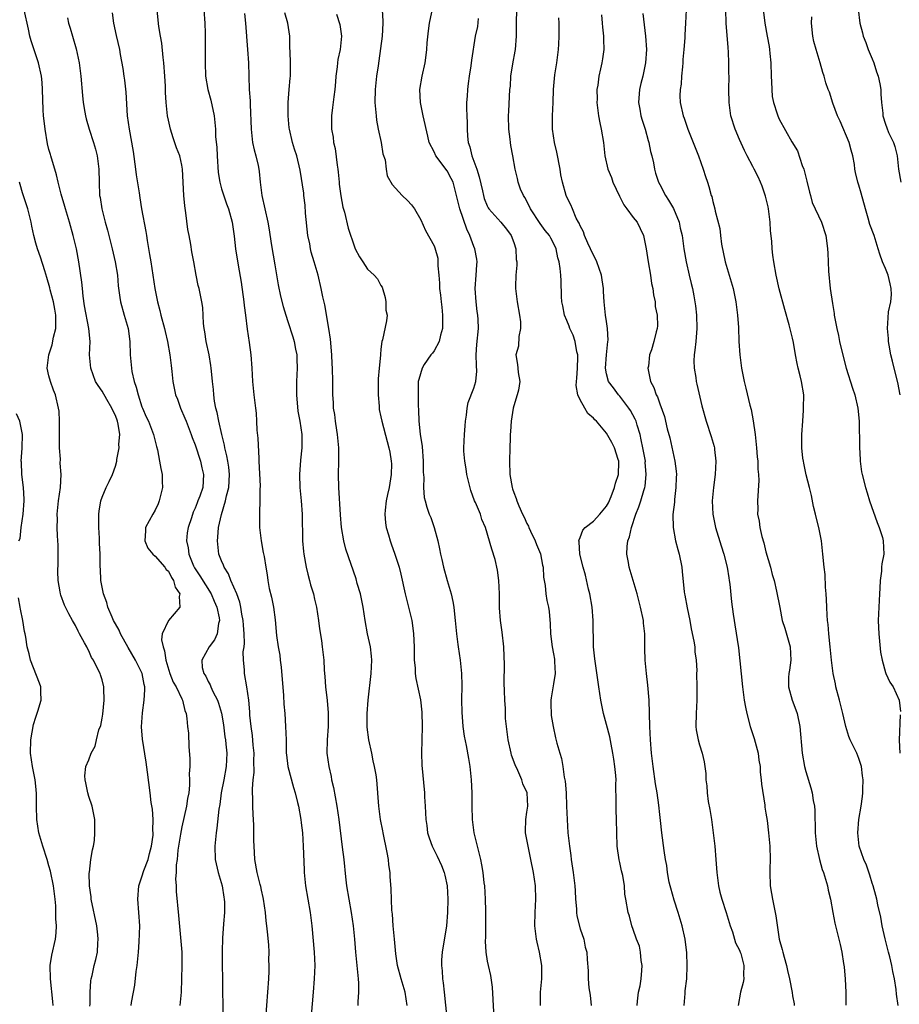
# Model space of a CAD drawing. Units: inches. Extents: x 2508000 to 2511000, y 1560000 to 1563000.
# Drawn here: x 2509847 to 2509979, y 1560507 to 1560655 of the extents above; entities that cross this region are included whole.
import ezdxf

# ---------------------------------------------------------------- set-up
doc = ezdxf.new("R2010")
doc.units = ezdxf.units.IN
doc.header["$MEASUREMENT"] = 0
doc.layers.add('LD25081560_2ft', color=33, linetype='Continuous')

msp = doc.modelspace()

# ---------------------------------------------------------------- linework, layer by layer
at = {"layer": 'LD25081560_2ft'}
for points, elevation in [([(2509939.62, 1560507), (2509939.63, 1560507.63), (2509939.81, 1560509), (2509940.06, 1560509.94), (2509940.18, 1560511), (2509940.28, 1560512.28), (2509940.36, 1560513), (2509940.22, 1560513.78), (2509940.11, 1560515), (2509939.94, 1560515.94), (2509939.49, 1560517), (2509939, 1560518.45), (2509938.78, 1560519), (2509938.46, 1560520.46), (2509938.23, 1560521), (2509937.91, 1560523), (2509937.75, 1560523.75), (2509937.68, 1560525), (2509937.43, 1560526.57), (2509937.26, 1560527.26), (2509937, 1560528.52), (2509936.91, 1560528.91), (2509936.59, 1560531), (2509936.53, 1560533), (2509936.5, 1560535), (2509936.44, 1560536.44), (2509936.42, 1560537), (2509936.45, 1560537.55), (2509936.37, 1560540.37), (2509936.41, 1560541), (2509936.38, 1560541.62), (2509936.25, 1560543), (2509936.09, 1560544.09), (2509935.94, 1560545), (2509935.66, 1560546.34), (2509935.47, 1560547.47), (2509935, 1560549.33), (2509934.54, 1560551), (2509934.11, 1560553), (2509933.8, 1560555), (2509933.2, 1560559.2), (2509933.04, 1560561), (2509932.99, 1560565), (2509932.81, 1560567), (2509932.47, 1560569), (2509932.28, 1560569.72), (2509931.82, 1560571.82), (2509931.46, 1560573), (2509930.97, 1560575), (2509930.86, 1560576.86), (2509930.83, 1560577), (2509930.84, 1560577.16), (2509931, 1560577.47), (2509931.42, 1560578.58), (2509931.76, 1560579), (2509933, 1560579.94), (2509933.97, 1560581), (2509935, 1560582.23), (2509935.28, 1560582.72), (2509935.66, 1560583.66), (2509936.18, 1560585), (2509936.33, 1560585.67), (2509936.77, 1560587), (2509936.85, 1560588.85), (2509936.84, 1560589), (2509936.74, 1560589.26), (2509936.17, 1560591), (2509935.8, 1560591.8), (2509935, 1560593.22), (2509933.46, 1560595), (2509933.21, 1560595.21), (2509933, 1560595.46), (2509932.18, 1560596.18), (2509931.74, 1560597), (2509931, 1560598.21), (2509930.68, 1560599), (2509930.4, 1560600.4), (2509930.45, 1560601), (2509930.52, 1560601.48), (2509930.6, 1560603), (2509930.66, 1560604.66), (2509930.65, 1560605), (2509930.52, 1560605.48), (2509930.25, 1560607), (2509929.96, 1560607.96), (2509929.45, 1560609), (2509929.35, 1560609.35), (2509929, 1560610.2), (2509928.65, 1560611), (2509928.4, 1560612.4), (2509928.26, 1560613), (2509928.2, 1560613.8), (2509928.15, 1560616.15), (2509928.09, 1560617), (2509927.99, 1560618.01), (2509927.86, 1560619), (2509927.64, 1560619.64), (2509927.39, 1560621), (2509927, 1560621.84), (2509926.59, 1560622.59), (2509926.4, 1560623), (2509925.76, 1560623.76), (2509925, 1560624.82), (2509923.54, 1560627), (2509923.38, 1560627.38), (2509922.69, 1560628.69), (2509922.46, 1560629), (2509922.04, 1560629.96), (2509921.65, 1560631), (2509921.55, 1560631.55), (2509921.2, 1560633), (2509920.87, 1560635), (2509920.56, 1560636.56), (2509920.51, 1560637), (2509920.49, 1560637.51), (2509920.28, 1560639), (2509920.24, 1560641), (2509920.26, 1560641.74), (2509920.44, 1560645), (2509920.5, 1560645.5), (2509920.58, 1560647), (2509920.86, 1560648.86), (2509921.22, 1560650.78), (2509921.25, 1560651), (2509921.4, 1560653), (2509921.4, 1560655), (2509921.43, 1560655.43), (2509921.56, 1560659)], 7068), ([(2509863.39, 1560507), (2509863.45, 1560507.45), (2509863.72, 1560509), (2509863.93, 1560510.07), (2509864.12, 1560512.12), (2509864.26, 1560513), (2509864.47, 1560515), (2509864.59, 1560516.59), (2509864.66, 1560519), (2509864.55, 1560521), (2509864.37, 1560523), (2509864.52, 1560525), (2509865, 1560526.35), (2509865.3, 1560527.3), (2509865.92, 1560529), (2509866.13, 1560529.87), (2509866.43, 1560531), (2509866.67, 1560532.67), (2509866.68, 1560533), (2509866.65, 1560533.35), (2509866.68, 1560535), (2509866.57, 1560536.57), (2509866.41, 1560537.59), (2509866.26, 1560539), (2509865.85, 1560542.15), (2509865.62, 1560543.62), (2509865.09, 1560547.09), (2509864.95, 1560548.95), (2509865.07, 1560551.07), (2509865.36, 1560553), (2509865.45, 1560554.55), (2509865.43, 1560555), (2509865.35, 1560555.35), (2509865.05, 1560557), (2509864.05, 1560559), (2509862.92, 1560560.92), (2509861.79, 1560563), (2509861.55, 1560563.55), (2509861, 1560564.48), (2509860.74, 1560565), (2509860.52, 1560565.48), (2509859.87, 1560567), (2509859.69, 1560567.69), (2509859.19, 1560569), (2509858.8, 1560571), (2509858.75, 1560572.75), (2509858.73, 1560573), (2509858.72, 1560575), (2509858.63, 1560576.63), (2509858.61, 1560577.39), (2509858.51, 1560579), (2509858.52, 1560581), (2509858.56, 1560581.44), (2509858.8, 1560583), (2509859, 1560583.58), (2509859.61, 1560585), (2509860.07, 1560585.93), (2509860.56, 1560587), (2509861, 1560588.26), (2509861.22, 1560589), (2509861.24, 1560589.24), (2509861.58, 1560591), (2509861.54, 1560591.54), (2509861.65, 1560593), (2509861.42, 1560594.58), (2509861.32, 1560595), (2509861, 1560595.87), (2509860.63, 1560596.63), (2509860.49, 1560597), (2509859.73, 1560598.27), (2509859, 1560599.55), (2509858.39, 1560600.39), (2509858.02, 1560601), (2509857.28, 1560603), (2509857.12, 1560605), (2509857.19, 1560607), (2509857.01, 1560609), (2509856.37, 1560612.37), (2509856.15, 1560613.85), (2509856.03, 1560615), (2509855.96, 1560615.96), (2509855.52, 1560619), (2509855.13, 1560621), (2509854.64, 1560623), (2509854.08, 1560625), (2509853.48, 1560627), (2509853.38, 1560627.38), (2509852.81, 1560629.19), (2509852.36, 1560631), (2509852.15, 1560632.15), (2509851.28, 1560635), (2509851.21, 1560635.21), (2509851, 1560635.94), (2509850.79, 1560636.79), (2509850.4, 1560639), (2509850.27, 1560640.27), (2509850.17, 1560641), (2509850.1, 1560641.9), (2509850.02, 1560645), (2509849.96, 1560646.04), (2509849.87, 1560647), (2509849.44, 1560649), (2509848.31, 1560652.31), (2509848.12, 1560653), (2509847.91, 1560654.09), (2509847.26, 1560657)], 7090), ([(2509860.53, 1560656.53), (2509860.7, 1560655), (2509861.11, 1560653.12), (2509861.61, 1560651), (2509861.72, 1560650.28), (2509862.14, 1560648.14), (2509862.27, 1560647), (2509862.38, 1560646.38), (2509862.57, 1560644.57), (2509862.8, 1560641), (2509863.06, 1560639), (2509863.66, 1560635.66), (2509864.04, 1560633), (2509864.14, 1560632.14), (2509864.57, 1560629.43), (2509864.67, 1560628.67), (2509864.95, 1560627), (2509865.61, 1560623.61), (2509865.67, 1560623), (2509865.77, 1560622.23), (2509866.15, 1560620.15), (2509866.34, 1560619), (2509866.93, 1560615), (2509867.35, 1560613), (2509867.71, 1560611.71), (2509867.87, 1560611), (2509868.41, 1560609), (2509868.51, 1560608.51), (2509868.87, 1560607), (2509869.22, 1560605), (2509869.38, 1560603.38), (2509869.51, 1560602.49), (2509869.65, 1560601), (2509870.08, 1560599), (2509870.35, 1560598.35), (2509870.81, 1560597), (2509871.48, 1560595.48), (2509871.65, 1560595), (2509872.42, 1560593), (2509872.56, 1560592.56), (2509873, 1560591.46), (2509873.81, 1560589), (2509874.01, 1560588.01), (2509874.27, 1560587), (2509874.15, 1560585), (2509873.71, 1560583.71), (2509873.44, 1560583), (2509873.3, 1560582.7), (2509873, 1560581.92), (2509872.7, 1560581.3), (2509872.45, 1560580.45), (2509871.96, 1560579), (2509871.82, 1560578.18), (2509871.7, 1560577), (2509871.94, 1560575.94), (2509872.04, 1560575), (2509872.78, 1560573.22), (2509872.92, 1560572.92), (2509873.71, 1560571.71), (2509875.44, 1560569), (2509875.89, 1560567.89), (2509876.28, 1560567), (2509876.62, 1560565.38), (2509876.66, 1560565), (2509876.51, 1560564.51), (2509876.35, 1560563), (2509875.95, 1560562.05), (2509875.15, 1560561), (2509874.02, 1560559), (2509874.08, 1560557.92), (2509874.33, 1560557), (2509874.61, 1560556.61), (2509875, 1560555.79), (2509875.29, 1560555.29), (2509875.37, 1560555), (2509875.69, 1560554.31), (2509876.39, 1560553), (2509876.55, 1560552.55), (2509877.01, 1560551.01), (2509877.27, 1560549.27), (2509877.48, 1560547.48), (2509877.57, 1560547), (2509877.65, 1560546.35), (2509877.77, 1560545), (2509877.68, 1560543), (2509877.34, 1560541), (2509876.95, 1560539), (2509876.71, 1560537.29), (2509876.56, 1560536.56), (2509876.29, 1560533.71), (2509876.17, 1560533), (2509875.98, 1560531), (2509876.05, 1560529), (2509876.49, 1560527), (2509877.09, 1560525), (2509877.33, 1560523.33), (2509877.4, 1560523), (2509877.43, 1560522.57), (2509877.42, 1560521), (2509877.29, 1560519.29), (2509877.15, 1560517.15), (2509877.1, 1560515.1), (2509877.13, 1560509), (2509877.17, 1560507.17), (2509877.2, 1560505)], 7086), ([(2509883.68, 1560505), (2509884.1, 1560511), (2509884.18, 1560512.18), (2509884.18, 1560513), (2509884.14, 1560513.86), (2509884.16, 1560515), (2509884.11, 1560516.11), (2509883.93, 1560518.07), (2509883.82, 1560519), (2509883.72, 1560519.72), (2509883.6, 1560521), (2509883.31, 1560523), (2509883.26, 1560523.26), (2509883, 1560524.35), (2509882.89, 1560524.89), (2509882.8, 1560525.2), (2509882.36, 1560527), (2509882.01, 1560529), (2509881.98, 1560530.02), (2509881.9, 1560531), (2509881.85, 1560531.85), (2509881.85, 1560534.15), (2509881.81, 1560535), (2509881.76, 1560535.76), (2509881.72, 1560537), (2509881.72, 1560538.28), (2509881.67, 1560539), (2509881.65, 1560539.65), (2509881.76, 1560541), (2509881.89, 1560542.11), (2509881.87, 1560543.87), (2509881.9, 1560545), (2509881.77, 1560546.23), (2509881.68, 1560547.68), (2509881.45, 1560549), (2509881.27, 1560550.73), (2509881.24, 1560551.24), (2509881.1, 1560553), (2509880.81, 1560555), (2509880.44, 1560557), (2509880.46, 1560557.54), (2509880.3, 1560559), (2509880.27, 1560560.27), (2509880.38, 1560561), (2509880.44, 1560561.56), (2509880.4, 1560563), (2509880.29, 1560564.29), (2509880.24, 1560565), (2509880.05, 1560565.95), (2509879.89, 1560567), (2509879.73, 1560567.73), (2509879.28, 1560569), (2509878.4, 1560571), (2509878.02, 1560572.02), (2509877.38, 1560573), (2509877.3, 1560573.3), (2509877, 1560573.98), (2509876.6, 1560575), (2509876.36, 1560577), (2509876.45, 1560577.55), (2509876.54, 1560579), (2509876.97, 1560580.97), (2509877.61, 1560583), (2509877.75, 1560583.75), (2509878.07, 1560585), (2509878.18, 1560587), (2509878.09, 1560588.09), (2509877.92, 1560589), (2509877.81, 1560589.81), (2509877.48, 1560591), (2509877.42, 1560591.42), (2509877.02, 1560593), (2509876.58, 1560595), (2509876.34, 1560596.34), (2509876.15, 1560597), (2509875.95, 1560598.05), (2509875.82, 1560599), (2509875.78, 1560599.78), (2509875.62, 1560601), (2509875.47, 1560602.53), (2509875.45, 1560603), (2509875.4, 1560603.4), (2509875.13, 1560605), (2509874.7, 1560607), (2509874.48, 1560608.48), (2509874.36, 1560609), (2509874.26, 1560609.74), (2509874.15, 1560612.15), (2509874.03, 1560613), (2509873.62, 1560615), (2509873.48, 1560615.48), (2509873.16, 1560617), (2509872.8, 1560619), (2509872.53, 1560620.53), (2509872.36, 1560621.64), (2509872.11, 1560623), (2509871.91, 1560623.91), (2509871.62, 1560626.38), (2509871.45, 1560627.45), (2509871.32, 1560629), (2509871.1, 1560633), (2509871, 1560633.6), (2509870.7, 1560635), (2509870.22, 1560636.22), (2509869.71, 1560637.71), (2509869.3, 1560639), (2509869, 1560640.36), (2509868.87, 1560641), (2509868.65, 1560643), (2509868.55, 1560644.55), (2509868.53, 1560645.47), (2509868.44, 1560647), (2509868.31, 1560649), (2509868.21, 1560649.79), (2509867.98, 1560651.98), (2509867.78, 1560653), (2509867.53, 1560654.47), (2509867.45, 1560655.45), (2509867.28, 1560657)], 7084), ([(2509874.33, 1560657), (2509874.47, 1560655), (2509874.54, 1560653.46), (2509874.55, 1560653), (2509874.55, 1560651), (2509874.51, 1560649), (2509874.6, 1560647), (2509874.94, 1560645), (2509875.37, 1560643.37), (2509875.88, 1560641), (2509876, 1560640), (2509876.08, 1560639), (2509876.09, 1560637.91), (2509876.26, 1560636.26), (2509876.32, 1560635), (2509876.49, 1560632.49), (2509876.72, 1560631), (2509877, 1560630.02), (2509877.24, 1560629.24), (2509877.75, 1560627.75), (2509878.05, 1560627), (2509878.57, 1560625), (2509878.88, 1560622.88), (2509879.11, 1560621), (2509879.49, 1560618.51), (2509879.94, 1560615.94), (2509880.36, 1560613), (2509880.42, 1560612.42), (2509880.61, 1560611), (2509880.86, 1560608.86), (2509881.14, 1560606.86), (2509881.38, 1560605), (2509881.53, 1560603), (2509881.64, 1560601), (2509881.85, 1560599), (2509882.11, 1560597), (2509882.2, 1560596.2), (2509882.28, 1560595), (2509882.33, 1560593.67), (2509882.44, 1560592.44), (2509882.59, 1560589.41), (2509882.62, 1560589), (2509882.79, 1560585.21), (2509882.76, 1560584.76), (2509882.78, 1560583), (2509882.73, 1560581.27), (2509882.7, 1560581), (2509882.7, 1560580.7), (2509882.72, 1560579), (2509882.97, 1560576.97), (2509883.25, 1560575.25), (2509883.39, 1560574.61), (2509883.65, 1560573), (2509883.88, 1560571.88), (2509883.98, 1560571), (2509884.17, 1560569.83), (2509884.52, 1560568.52), (2509884.8, 1560567), (2509885.07, 1560565.07), (2509885.29, 1560562.71), (2509885.53, 1560561), (2509885.75, 1560559.75), (2509885.83, 1560559), (2509885.97, 1560557.97), (2509886.31, 1560553.69), (2509886.39, 1560552.39), (2509886.51, 1560551), (2509886.65, 1560549), (2509886.71, 1560547), (2509886.74, 1560545), (2509886.76, 1560544.76), (2509886.97, 1560543), (2509887.81, 1560539.81), (2509888.07, 1560539), (2509888.42, 1560537.58), (2509888.56, 1560537), (2509888.93, 1560535), (2509889, 1560534.51), (2509889.17, 1560533), (2509889.31, 1560531), (2509889.42, 1560527.42), (2509889.45, 1560527), (2509889.64, 1560525), (2509889.97, 1560523), (2509890.33, 1560521), (2509890.61, 1560519), (2509890.95, 1560515), (2509891.03, 1560513), (2509890.95, 1560511), (2509890.8, 1560509), (2509890.5, 1560505.5)], 7082), ([(2509880.43, 1560656.43), (2509880.58, 1560655), (2509880.89, 1560651), (2509881.03, 1560649), (2509881.17, 1560645), (2509881.28, 1560643.28), (2509881.28, 1560642.72), (2509881.43, 1560639), (2509881.51, 1560638.49), (2509881.68, 1560637), (2509881.9, 1560635.9), (2509882.16, 1560635), (2509882.49, 1560633.51), (2509882.59, 1560633), (2509882.64, 1560632.64), (2509882.8, 1560631), (2509883.08, 1560629), (2509883.97, 1560625), (2509884.13, 1560624.13), (2509884.51, 1560621.49), (2509885, 1560618.56), (2509885.54, 1560615.54), (2509885.87, 1560613.87), (2509886.27, 1560612.27), (2509886.67, 1560611), (2509887, 1560610.05), (2509887.74, 1560607.74), (2509887.95, 1560607), (2509888.14, 1560605.86), (2509888.32, 1560605), (2509888.35, 1560604.35), (2509888.38, 1560603), (2509888.28, 1560601), (2509888.26, 1560599), (2509888.5, 1560596.5), (2509888.79, 1560595), (2509889.07, 1560593), (2509889.07, 1560591), (2509888.88, 1560589.12), (2509888.72, 1560587), (2509888.78, 1560585), (2509888.98, 1560583), (2509889.12, 1560581), (2509889.19, 1560577), (2509889.36, 1560575.36), (2509889.39, 1560575), (2509889.75, 1560573), (2509889.98, 1560571.98), (2509890.24, 1560571), (2509890.38, 1560570.38), (2509890.82, 1560569), (2509891, 1560568.18), (2509891.29, 1560567), (2509891.58, 1560565), (2509891.73, 1560563.73), (2509892.05, 1560561.95), (2509892.17, 1560561), (2509892.24, 1560560.24), (2509892.39, 1560559), (2509892.44, 1560557.56), (2509892.49, 1560557), (2509892.56, 1560556.56), (2509892.64, 1560555), (2509892.91, 1560552.91), (2509893.07, 1560551.07), (2509893.03, 1560549), (2509892.88, 1560547), (2509892.86, 1560545), (2509893.13, 1560543), (2509893.49, 1560541.49), (2509893.57, 1560541), (2509893.85, 1560539.85), (2509894.37, 1560537), (2509894.66, 1560535), (2509895.18, 1560530.82), (2509895.4, 1560529), (2509895.65, 1560526.35), (2509895.82, 1560525), (2509896.16, 1560523), (2509896.52, 1560521), (2509896.81, 1560519), (2509897, 1560517), (2509897.16, 1560515), (2509897.38, 1560513), (2509897.51, 1560511.51), (2509897.59, 1560511), (2509897.64, 1560510.36), (2509897.64, 1560509), (2509897.54, 1560507.54), (2509897.52, 1560507)], 7080), ([(2509904.97, 1560507), (2509904.67, 1560509), (2509904.05, 1560511), (2509903.49, 1560513), (2509903.23, 1560514.77), (2509903.04, 1560517), (2509902.84, 1560519), (2509902.72, 1560520.72), (2509902.64, 1560521.36), (2509902.54, 1560524.54), (2509902.4, 1560526.4), (2509902.38, 1560527), (2509902.2, 1560528.2), (2509902.14, 1560529), (2509901.96, 1560530.04), (2509901.33, 1560533), (2509901.28, 1560533.28), (2509900.94, 1560535), (2509900.68, 1560537), (2509900.36, 1560541), (2509900.26, 1560541.74), (2509900.05, 1560543), (2509899.85, 1560543.85), (2509899.61, 1560545), (2509899.18, 1560547), (2509898.93, 1560548.93), (2509898.92, 1560551), (2509899.08, 1560553), (2509899.55, 1560557), (2509899.63, 1560559), (2509899.6, 1560559.6), (2509899.44, 1560561), (2509899, 1560563), (2509898.63, 1560565), (2509898.32, 1560567), (2509897.9, 1560569), (2509897.44, 1560570.56), (2509897.25, 1560571.25), (2509895.71, 1560575.71), (2509895.39, 1560577), (2509895.05, 1560579), (2509894.89, 1560580.89), (2509894.66, 1560585), (2509894.63, 1560587), (2509894.68, 1560589), (2509894.64, 1560590.64), (2509894.65, 1560591), (2509894.46, 1560593), (2509894.34, 1560593.66), (2509894.15, 1560595), (2509894.04, 1560596.04), (2509893.88, 1560597), (2509893.85, 1560597.85), (2509893.77, 1560599), (2509893.77, 1560601), (2509893.72, 1560603), (2509893.67, 1560603.67), (2509893.6, 1560605), (2509893.39, 1560607.39), (2509893.15, 1560609), (2509892.56, 1560612.56), (2509892.27, 1560613.73), (2509892.02, 1560615), (2509891.53, 1560617), (2509890.96, 1560619), (2509890.5, 1560620.5), (2509890.4, 1560621), (2509890.27, 1560621.73), (2509889.99, 1560623), (2509889.64, 1560626.36), (2509889.58, 1560627.58), (2509889.38, 1560629), (2509889.37, 1560629.37), (2509888.85, 1560632.85), (2509888.31, 1560635), (2509887.98, 1560635.98), (2509887.68, 1560637), (2509887.23, 1560639), (2509887.2, 1560639.2), (2509887.04, 1560641), (2509887.04, 1560643), (2509887.18, 1560645), (2509887.33, 1560646.67), (2509887.37, 1560647), (2509887.4, 1560649), (2509887.35, 1560650.65), (2509887.3, 1560651.3), (2509887.26, 1560653), (2509886.99, 1560655), (2509886.51, 1560656.51)], 7078), ([(2509894.32, 1560656.32), (2509894.79, 1560654.79), (2509895.07, 1560653), (2509894.85, 1560651), (2509894.5, 1560649.5), (2509894.44, 1560649), (2509894.4, 1560648.41), (2509894.21, 1560647), (2509894.15, 1560646.15), (2509894.04, 1560645), (2509893.89, 1560643.89), (2509893.71, 1560642.29), (2509893.54, 1560641), (2509893.55, 1560639.55), (2509893.54, 1560639), (2509893.79, 1560637.79), (2509893.85, 1560637), (2509894.1, 1560636.1), (2509894.4, 1560633.6), (2509894.5, 1560633), (2509894.54, 1560632.54), (2509894.72, 1560631), (2509894.73, 1560630.73), (2509894.98, 1560628.98), (2509895.28, 1560627.28), (2509895.52, 1560626.48), (2509896.07, 1560624.07), (2509897, 1560621.26), (2509897.12, 1560621), (2509897.77, 1560619.77), (2509898.26, 1560619), (2509899, 1560617.9), (2509899.96, 1560617), (2509900.47, 1560616.47), (2509901, 1560615.46), (2509901.19, 1560615.19), (2509901.63, 1560613.63), (2509901.75, 1560613), (2509901.76, 1560611.76), (2509901.93, 1560611), (2509901.86, 1560610.14), (2509901.26, 1560607.26), (2509901.15, 1560607), (2509901, 1560605.85), (2509900.93, 1560605.07), (2509900.93, 1560604.94), (2509900.73, 1560603), (2509900.6, 1560601.4), (2509900.57, 1560600.57), (2509900.56, 1560599), (2509900.72, 1560597.28), (2509900.73, 1560597), (2509900.76, 1560596.76), (2509901, 1560595.66), (2509901.12, 1560595), (2509901.93, 1560591.93), (2509902.2, 1560591), (2509902.34, 1560590.34), (2509902.56, 1560589), (2509902.58, 1560588.58), (2509902.55, 1560587), (2509902.32, 1560585.68), (2509902.22, 1560585), (2509901.98, 1560583.98), (2509901.79, 1560583), (2509901.62, 1560581.62), (2509901.57, 1560581), (2509901.69, 1560579.69), (2509901.78, 1560579), (2509902.13, 1560577.87), (2509902.37, 1560577), (2509902.53, 1560576.53), (2509903.12, 1560575), (2509903.74, 1560573), (2509903.98, 1560571.98), (2509904.64, 1560569), (2509905.17, 1560567), (2509905.64, 1560565), (2509905.82, 1560563.82), (2509905.92, 1560563), (2509906, 1560561), (2509906, 1560560), (2509906.03, 1560559), (2509906.16, 1560557.84), (2509906.17, 1560557), (2509906.24, 1560556.24), (2509906.95, 1560553.05), (2509907.16, 1560551.16), (2509907.2, 1560549), (2509907.1, 1560545), (2509907.18, 1560543.18), (2509907.55, 1560539), (2509907.57, 1560538.43), (2509907.67, 1560537), (2509907.78, 1560535), (2509907.91, 1560534.09), (2509908.04, 1560533), (2509908.25, 1560532.25), (2509908.7, 1560531), (2509909.48, 1560529.48), (2509910.1, 1560528.1), (2509910.51, 1560527), (2509910.61, 1560526.61), (2509910.97, 1560525), (2509911.09, 1560523), (2509911.05, 1560521), (2509910.87, 1560519), (2509910.2, 1560515), (2509910.14, 1560513.86), (2509910.12, 1560513), (2509910.2, 1560512.2), (2509910.29, 1560511), (2509910.38, 1560510.38), (2509910.54, 1560509), (2509910.94, 1560505.06)], 7076), ([(2509901.19, 1560657), (2509901.3, 1560655.3), (2509901.3, 1560655), (2509901.19, 1560653), (2509900.7, 1560649.3), (2509900.57, 1560648.57), (2509900.34, 1560647), (2509900.11, 1560645), (2509900.1, 1560643), (2509900.27, 1560641), (2509900.34, 1560640.34), (2509900.59, 1560639), (2509901.04, 1560637), (2509901.31, 1560635.31), (2509901.62, 1560634.38), (2509901.77, 1560633), (2509901.96, 1560631.96), (2509902.68, 1560630.68), (2509904.21, 1560629), (2509905, 1560628.28), (2509905.59, 1560627.59), (2509906.05, 1560627), (2509907, 1560625.36), (2509907.72, 1560623.72), (2509909, 1560621.42), (2509909.11, 1560621.11), (2509909.55, 1560619.55), (2509909.58, 1560619), (2509909.57, 1560618.43), (2509909.72, 1560617), (2509909.81, 1560615.81), (2509909.82, 1560615), (2509909.98, 1560613.98), (2509910.05, 1560613), (2509910.19, 1560612.19), (2509910.28, 1560611), (2509910.27, 1560609), (2509909.95, 1560607.95), (2509909.76, 1560607), (2509909, 1560605.63), (2509908.75, 1560605.25), (2509908.54, 1560605), (2509907.53, 1560603.53), (2509907.19, 1560603), (2509906.69, 1560601.31), (2509906.61, 1560601), (2509906.63, 1560600.63), (2509906.61, 1560599), (2509906.61, 1560597.39), (2509906.68, 1560596.68), (2509906.71, 1560595), (2509906.92, 1560593.08), (2509907.21, 1560591.21), (2509907.38, 1560589), (2509907.35, 1560587.35), (2509907.46, 1560586.54), (2509907.39, 1560585), (2509907.52, 1560583.52), (2509907.64, 1560583), (2509907.93, 1560582.07), (2509908.29, 1560581), (2509908.52, 1560580.52), (2509909.02, 1560579.02), (2509909.56, 1560577), (2509909.8, 1560575.8), (2509909.98, 1560575), (2509910.16, 1560574.16), (2509910.45, 1560573), (2509911, 1560571), (2509911.58, 1560569), (2509911.85, 1560567.85), (2509911.96, 1560567), (2509912.06, 1560565.94), (2509912.2, 1560565), (2509912.4, 1560563), (2509912.61, 1560561.39), (2509912.65, 1560561), (2509912.95, 1560559), (2509913.16, 1560557), (2509913.2, 1560555.2), (2509913.15, 1560553), (2509913.17, 1560551.17), (2509913.36, 1560549), (2509913.56, 1560547.56), (2509913.85, 1560546.15), (2509914.18, 1560544.18), (2509914.4, 1560543), (2509914.6, 1560541), (2509914.68, 1560539), (2509914.69, 1560537), (2509914.73, 1560535), (2509915, 1560533), (2509915.98, 1560529), (2509916.16, 1560528.16), (2509916.35, 1560527), (2509916.52, 1560525.48), (2509916.58, 1560525), (2509916.71, 1560523), (2509916.74, 1560521.26), (2509916.74, 1560517.26), (2509916.69, 1560516.7), (2509916.78, 1560515), (2509917, 1560513.64), (2509917.13, 1560513), (2509917.51, 1560511.51), (2509917.77, 1560509.77), (2509917.97, 1560506.03)], 7074), ([(2509925.02, 1560507), (2509925.03, 1560509), (2509925.24, 1560511), (2509925.23, 1560511.23), (2509925.23, 1560513), (2509924.88, 1560515), (2509924.53, 1560516.53), (2509924.43, 1560517), (2509924.19, 1560519), (2509924.22, 1560521), (2509924.33, 1560523), (2509924.26, 1560525), (2509923.98, 1560527), (2509923.6, 1560529), (2509923.16, 1560531), (2509923, 1560531.98), (2509922.79, 1560533), (2509922.78, 1560533.22), (2509922.82, 1560535), (2509923, 1560536.09), (2509923.12, 1560537), (2509923.01, 1560539), (2509922.39, 1560540.39), (2509922.21, 1560541), (2509921.62, 1560542.38), (2509921.22, 1560543.22), (2509920.69, 1560544.69), (2509920.61, 1560545), (2509920.16, 1560547), (2509919.9, 1560549), (2509919.78, 1560550.22), (2509919.76, 1560551), (2509919.75, 1560551.75), (2509919.67, 1560553), (2509919.63, 1560554.37), (2509919.57, 1560555.57), (2509919.6, 1560558.4), (2509919.54, 1560559.54), (2509919.49, 1560561), (2509919.25, 1560563.25), (2509919.01, 1560565), (2509918.88, 1560566.88), (2509918.85, 1560569), (2509918.75, 1560571), (2509918.55, 1560572.55), (2509918.19, 1560574.19), (2509917.72, 1560575.72), (2509916.75, 1560579), (2509916.2, 1560580.2), (2509915.98, 1560581), (2509915.24, 1560582.76), (2509915.12, 1560583), (2509914.55, 1560584.55), (2509914.22, 1560585.78), (2509913.95, 1560587), (2509913.86, 1560587.86), (2509913.62, 1560589), (2509913.51, 1560590.49), (2509913.49, 1560591), (2509913.57, 1560593), (2509913.67, 1560594.33), (2509913.74, 1560595), (2509913.91, 1560595.91), (2509914.01, 1560597), (2509914.15, 1560597.85), (2509915, 1560599.99), (2509915.31, 1560601), (2509915.45, 1560602.55), (2509915.38, 1560603.38), (2509915.34, 1560605), (2509915.43, 1560606.57), (2509915.69, 1560609), (2509915.66, 1560610.34), (2509915.62, 1560611), (2509915.52, 1560611.52), (2509915.34, 1560613), (2509915.19, 1560615), (2509915.35, 1560617), (2509915.45, 1560618.55), (2509915.5, 1560619), (2509915.43, 1560619.43), (2509915.15, 1560621), (2509915, 1560621.33), (2509914.4, 1560623), (2509913.94, 1560623.94), (2509912.88, 1560627), (2509912.4, 1560629), (2509912.16, 1560629.84), (2509911.86, 1560631), (2509911.59, 1560631.59), (2509911, 1560632.71), (2509909.26, 1560635), (2509909, 1560635.6), (2509908.29, 1560637), (2509908.06, 1560637.94), (2509907.37, 1560641), (2509906.95, 1560643), (2509906.87, 1560645), (2509907.19, 1560647), (2509907.64, 1560649), (2509907.82, 1560650.18), (2509907.93, 1560651), (2509907.99, 1560651.99), (2509908.16, 1560653.84), (2509908.31, 1560655), (2509908.65, 1560656.65)], 7072), ([(2509934.25, 1560656.25), (2509934.35, 1560655), (2509934.38, 1560654.38), (2509934.54, 1560653), (2509934.51, 1560652.51), (2509934.57, 1560651), (2509934.39, 1560649.61), (2509934.28, 1560649), (2509934.08, 1560648.08), (2509933.8, 1560647), (2509933.65, 1560645.65), (2509933.52, 1560645), (2509933.55, 1560643.55), (2509933.52, 1560643), (2509933.77, 1560641), (2509933.96, 1560639.96), (2509934.18, 1560639), (2509934.52, 1560637), (2509934.75, 1560635), (2509935.17, 1560633), (2509935.71, 1560631.71), (2509935.95, 1560631), (2509936.92, 1560628.92), (2509937.59, 1560627.59), (2509938.06, 1560627), (2509939, 1560625.72), (2509939.58, 1560625), (2509940.06, 1560624.06), (2509940.57, 1560623), (2509940.97, 1560620.97), (2509941.24, 1560619), (2509941.61, 1560617), (2509941.78, 1560615.78), (2509941.97, 1560615), (2509942.04, 1560614.04), (2509942.3, 1560613), (2509942.31, 1560612.31), (2509942.6, 1560611), (2509942.64, 1560609.36), (2509942.6, 1560609), (2509942.48, 1560608.48), (2509942.09, 1560607), (2509941.74, 1560605.74), (2509941.47, 1560605), (2509941.29, 1560603.29), (2509941.23, 1560603), (2509941.27, 1560602.73), (2509941.61, 1560601), (2509942.11, 1560600.11), (2509942.45, 1560599), (2509942.67, 1560598.67), (2509943, 1560597.62), (2509943.7, 1560595.7), (2509944.14, 1560593.86), (2509944.5, 1560592.5), (2509945.29, 1560589), (2509945.48, 1560587.48), (2509945.5, 1560587), (2509945.47, 1560586.53), (2509945.43, 1560585), (2509945.22, 1560583.22), (2509945.2, 1560582.8), (2509944.98, 1560580.98), (2509945, 1560579), (2509945.37, 1560577), (2509945.7, 1560575.7), (2509945.91, 1560575), (2509946.31, 1560573), (2509946.39, 1560572.39), (2509946.7, 1560569.3), (2509946.75, 1560569), (2509946.79, 1560568.79), (2509947.12, 1560566.88), (2509947.51, 1560565), (2509947.75, 1560563.75), (2509948.15, 1560561.85), (2509948.27, 1560561), (2509948.29, 1560560.29), (2509948.48, 1560559), (2509948.57, 1560557.43), (2509948.56, 1560557), (2509948.61, 1560555), (2509948.59, 1560553.41), (2509948.6, 1560553), (2509948.47, 1560551), (2509948.46, 1560549), (2509948.51, 1560548.51), (2509948.8, 1560547), (2509949, 1560546.26), (2509949.4, 1560545), (2509949.68, 1560543.68), (2509949.94, 1560541.94), (2509949.92, 1560541), (2509950.09, 1560540.09), (2509950.12, 1560539), (2509950.3, 1560537.7), (2509950.53, 1560536.53), (2509950.78, 1560535), (2509951.07, 1560533), (2509951.31, 1560531), (2509951.47, 1560529), (2509951.61, 1560527), (2509951.86, 1560525), (2509952.05, 1560524.05), (2509952.33, 1560523), (2509953, 1560520.99), (2509953.6, 1560519), (2509953.94, 1560518.06), (2509954.43, 1560516.43), (2509955, 1560515.34), (2509955.13, 1560515), (2509955.19, 1560514.81), (2509955.67, 1560513), (2509955.61, 1560511.61), (2509955.66, 1560511), (2509955.56, 1560510.44), (2509955.18, 1560509), (2509954.82, 1560507)], 7064), ([(2509940.43, 1560656.43), (2509940.84, 1560653), (2509940.99, 1560651), (2509940.86, 1560649), (2509940.43, 1560647), (2509940.13, 1560645.87), (2509939.94, 1560645), (2509939.79, 1560643), (2509939.99, 1560642.01), (2509940.16, 1560641), (2509940.34, 1560640.34), (2509940.8, 1560639), (2509941.28, 1560637.28), (2509941.37, 1560637), (2509941.63, 1560635.63), (2509941.81, 1560635), (2509942.05, 1560633.95), (2509942.21, 1560633), (2509942.38, 1560632.38), (2509942.81, 1560631), (2509943, 1560630.67), (2509943.87, 1560629), (2509944.33, 1560628.33), (2509945.05, 1560627.05), (2509945.91, 1560625), (2509946.1, 1560624.1), (2509946.38, 1560623), (2509946.65, 1560621), (2509946.97, 1560619), (2509947.44, 1560617), (2509947.75, 1560615.75), (2509947.92, 1560615), (2509948.12, 1560613.88), (2509948.3, 1560613), (2509948.38, 1560612.38), (2509948.52, 1560611), (2509948.57, 1560609), (2509948.42, 1560607), (2509948.3, 1560605.7), (2509948.18, 1560605), (2509948.13, 1560604.13), (2509948.16, 1560603), (2509948.42, 1560601.58), (2509948.5, 1560601), (2509948.58, 1560600.58), (2509949.32, 1560597.32), (2509949.98, 1560595), (2509950.73, 1560592.73), (2509951.19, 1560591.19), (2509951.23, 1560591), (2509951.24, 1560590.76), (2509951.46, 1560589), (2509951.35, 1560587), (2509951.09, 1560585), (2509950.92, 1560583), (2509951, 1560581), (2509951.4, 1560579), (2509952.25, 1560576.25), (2509952.65, 1560575), (2509953.15, 1560573), (2509953.39, 1560571.39), (2509953.47, 1560571), (2509953.54, 1560570.46), (2509953.82, 1560567.82), (2509954.05, 1560565.95), (2509954.19, 1560565), (2509954.32, 1560564.32), (2509954.85, 1560560.85), (2509955.49, 1560555), (2509955.74, 1560553), (2509955.91, 1560551.91), (2509956.1, 1560551), (2509956.63, 1560549), (2509957.22, 1560547.22), (2509957.81, 1560545), (2509957.95, 1560543.95), (2509958.12, 1560543), (2509958.14, 1560542.14), (2509958.29, 1560541), (2509958.31, 1560540.31), (2509958.82, 1560537.18), (2509958.85, 1560536.85), (2509959, 1560535.98), (2509959.16, 1560534.84), (2509959.37, 1560533), (2509959.56, 1560531), (2509959.62, 1560529), (2509959.57, 1560527.57), (2509959.56, 1560527), (2509959.64, 1560525), (2509959.85, 1560523.85), (2509959.98, 1560523), (2509960.39, 1560521), (2509960.48, 1560520.48), (2509961.01, 1560517), (2509961.44, 1560515.44), (2509961.53, 1560515), (2509961.72, 1560514.28), (2509962.09, 1560513), (2509962.24, 1560512.24), (2509962.55, 1560511), (2509962.93, 1560508.93), (2509963, 1560508.43), (2509963.25, 1560507.25), (2509963.24, 1560507)], 7062), ([(2509946.97, 1560656.97), (2509946.88, 1560655), (2509946.77, 1560653.23), (2509946.76, 1560652.76), (2509946.63, 1560651), (2509946.5, 1560649.5), (2509946.48, 1560649), (2509946.41, 1560648.41), (2509946.29, 1560647), (2509946.23, 1560645.77), (2509946.08, 1560645), (2509946.04, 1560644.04), (2509946.09, 1560643), (2509946.54, 1560641), (2509946.67, 1560640.67), (2509947.24, 1560639), (2509948.84, 1560635), (2509949.56, 1560633), (2509949.89, 1560631.89), (2509950.2, 1560631), (2509950.39, 1560630.39), (2509950.77, 1560629), (2509950.84, 1560628.84), (2509951, 1560628.1), (2509951.31, 1560627), (2509951.36, 1560626.64), (2509952.03, 1560624.03), (2509952.14, 1560623), (2509952.32, 1560621.68), (2509952.87, 1560619), (2509953, 1560618.52), (2509953.47, 1560617), (2509954.04, 1560615), (2509954.46, 1560613), (2509954.73, 1560611), (2509954.85, 1560609.15), (2509954.92, 1560607), (2509955.06, 1560605), (2509955.32, 1560603), (2509955.7, 1560601), (2509955.97, 1560599.97), (2509956.56, 1560597.44), (2509956.75, 1560596.75), (2509957.06, 1560595.06), (2509957.35, 1560593), (2509957.52, 1560591.52), (2509957.57, 1560591), (2509957.66, 1560589.66), (2509957.76, 1560589), (2509957.77, 1560587.77), (2509957.88, 1560587), (2509957.92, 1560586.08), (2509957.71, 1560583), (2509957.75, 1560581.75), (2509957.73, 1560581), (2509957.97, 1560579.97), (2509958.07, 1560579), (2509958.37, 1560577.63), (2509958.67, 1560576.67), (2509959, 1560575.35), (2509959.67, 1560573), (2509959.94, 1560571.94), (2509960.21, 1560571), (2509960.6, 1560569.4), (2509961.07, 1560566.93), (2509961.46, 1560565), (2509961.82, 1560563.82), (2509962.63, 1560561), (2509962.73, 1560559), (2509962.52, 1560557.48), (2509962.44, 1560557), (2509962.4, 1560556.4), (2509962.4, 1560555), (2509962.97, 1560553), (2509963.52, 1560551.52), (2509963.69, 1560551), (2509964.12, 1560549), (2509964.44, 1560545), (2509964.79, 1560543), (2509965, 1560542.22), (2509965.76, 1560539.76), (2509965.97, 1560539), (2509966.13, 1560537.87), (2509966.31, 1560537), (2509966.37, 1560536.37), (2509966.38, 1560535), (2509966.42, 1560534.42), (2509966.42, 1560533), (2509966.63, 1560531), (2509967.06, 1560529), (2509967.47, 1560527.47), (2509967.65, 1560527), (2509967.96, 1560526.04), (2509968.25, 1560525), (2509968.37, 1560524.37), (2509968.72, 1560523), (2509969.07, 1560521), (2509969.39, 1560519.39), (2509970.19, 1560516.19), (2509970.43, 1560515), (2509970.67, 1560513.33), (2509970.79, 1560512.79), (2509970.94, 1560510.94), (2509971.02, 1560509), (2509971.05, 1560507.05)], 7060), ([(2509978.91, 1560507), (2509978.68, 1560508.68), (2509978.62, 1560509.38), (2509978.37, 1560511), (2509978.09, 1560512.09), (2509977.98, 1560513), (2509977.67, 1560514.33), (2509977.48, 1560515), (2509976.96, 1560517.04), (2509976.52, 1560519), (2509976.29, 1560520.29), (2509975.85, 1560522.15), (2509975.69, 1560523), (2509975.56, 1560523.56), (2509975.15, 1560525), (2509975, 1560525.43), (2509974.64, 1560526.64), (2509974.12, 1560528.12), (2509973.72, 1560529), (2509973.04, 1560531), (2509972.83, 1560533), (2509973, 1560535), (2509973.33, 1560537), (2509973.54, 1560538.46), (2509973.59, 1560539), (2509973.59, 1560539.59), (2509973.64, 1560541), (2509973.56, 1560541.56), (2509973.38, 1560543), (2509973.29, 1560543.29), (2509973, 1560544.19), (2509972.67, 1560545), (2509972.4, 1560545.6), (2509971.7, 1560547), (2509971.5, 1560547.5), (2509971.05, 1560549), (2509970.59, 1560551), (2509970.08, 1560553), (2509969.54, 1560555), (2509969.46, 1560555.46), (2509969.12, 1560557), (2509968.87, 1560559), (2509968.69, 1560561), (2509968.48, 1560563), (2509968.37, 1560564.37), (2509968.29, 1560565), (2509968.23, 1560565.77), (2509968.17, 1560567), (2509968.14, 1560568.14), (2509968.08, 1560569), (2509967.97, 1560570.03), (2509967.9, 1560571.9), (2509967.76, 1560573), (2509967.59, 1560575), (2509967.5, 1560575.5), (2509967.38, 1560577), (2509966.97, 1560579), (2509966.54, 1560580.54), (2509966.47, 1560581), (2509966.17, 1560582.17), (2509965.84, 1560583.84), (2509965.57, 1560585), (2509965.07, 1560586.93), (2509964.71, 1560588.71), (2509964.63, 1560589), (2509964.56, 1560589.44), (2509964.4, 1560591), (2509964.4, 1560593), (2509964.53, 1560595), (2509964.66, 1560596.66), (2509964.67, 1560597), (2509964.68, 1560599), (2509964.35, 1560601), (2509964.16, 1560601.84), (2509963.86, 1560603), (2509963.7, 1560603.7), (2509963.46, 1560605), (2509963.14, 1560606.86), (2509963, 1560607.51), (2509962.49, 1560609.51), (2509961.84, 1560611.84), (2509961, 1560614.93), (2509960.54, 1560617), (2509960.19, 1560619), (2509960.03, 1560620.03), (2509959.95, 1560621), (2509959.88, 1560622.12), (2509959.7, 1560623.7), (2509959.61, 1560625), (2509959.36, 1560627), (2509959.32, 1560627.32), (2509958.92, 1560628.92), (2509958.44, 1560630.44), (2509958.18, 1560631), (2509957.83, 1560631.83), (2509957.22, 1560633), (2509957, 1560633.39), (2509956.18, 1560635), (2509955.77, 1560635.77), (2509955, 1560637.43), (2509954.34, 1560639), (2509953.72, 1560641), (2509953.46, 1560643), (2509953.43, 1560645), (2509953.44, 1560647), (2509953.4, 1560647.4), (2509953.42, 1560649), (2509953.38, 1560650.62), (2509953.3, 1560651.3), (2509953.01, 1560655), (2509952.94, 1560657)], 7058), ([(2509958.62, 1560656.62), (2509958.81, 1560655), (2509959.2, 1560653), (2509959.48, 1560651.48), (2509959.55, 1560651), (2509959.58, 1560650.42), (2509959.71, 1560649), (2509959.78, 1560647), (2509959.85, 1560646.15), (2509959.88, 1560645), (2509959.94, 1560643.94), (2509960.14, 1560643), (2509960.7, 1560641.3), (2509960.78, 1560641), (2509961, 1560640.53), (2509962.91, 1560637.09), (2509963.74, 1560635.74), (2509964.47, 1560633.53), (2509964.69, 1560633), (2509965.16, 1560631.16), (2509965.54, 1560629.54), (2509965.72, 1560629), (2509965.97, 1560627.97), (2509967.35, 1560625), (2509968.02, 1560623), (2509968.15, 1560621.85), (2509968.28, 1560621), (2509968.33, 1560620.33), (2509968.35, 1560619), (2509968.41, 1560617.59), (2509968.68, 1560615), (2509969, 1560612.74), (2509969.26, 1560611.26), (2509969.29, 1560611), (2509969.65, 1560609), (2509969.92, 1560607.92), (2509970.1, 1560607), (2509970.44, 1560605.56), (2509971.1, 1560603), (2509972.01, 1560600.01), (2509972.37, 1560599), (2509972.85, 1560597), (2509973.06, 1560595), (2509973.09, 1560591.09), (2509973.17, 1560589.17), (2509973.21, 1560589), (2509973.39, 1560587.39), (2509973.5, 1560587), (2509973.99, 1560585), (2509974.24, 1560584.24), (2509974.6, 1560583), (2509975.75, 1560579.75), (2509976.06, 1560579), (2509976.53, 1560577.47), (2509976.66, 1560577), (2509976.74, 1560575), (2509976.47, 1560573.53), (2509976.42, 1560573), (2509976.4, 1560572.4), (2509976.21, 1560571), (2509976.14, 1560569.86), (2509976.12, 1560569), (2509976, 1560567), (2509975.92, 1560565), (2509975.94, 1560563.94), (2509975.98, 1560563), (2509976.24, 1560560.24), (2509976.49, 1560559), (2509977, 1560557.17), (2509977.07, 1560557), (2509977.68, 1560555.68), (2509978.16, 1560555), (2509979.05, 1560553), (2509979.26, 1560551.26)], 7056), ([(2509972.9, 1560657.1), (2509973.14, 1560655), (2509973.54, 1560653.54), (2509973.63, 1560653), (2509974.06, 1560652.06), (2509974.4, 1560651), (2509975, 1560649.62), (2509975.23, 1560649), (2509975.66, 1560647.66), (2509975.9, 1560647), (2509976.17, 1560645.83), (2509976.3, 1560645), (2509976.3, 1560644.3), (2509976.41, 1560643), (2509976.59, 1560641.41), (2509976.61, 1560641), (2509977, 1560639.77), (2509977.2, 1560639.2), (2509977.48, 1560638.52), (2509978.19, 1560637), (2509978.39, 1560636.39), (2509978.74, 1560635), (2509978.96, 1560633), (2509979.34, 1560631)], 7052), ([(2509853.81, 1560655.8), (2509853.96, 1560655), (2509854.2, 1560654.2), (2509854.53, 1560653), (2509855.11, 1560651.11), (2509855.56, 1560649), (2509855.81, 1560647), (2509856.06, 1560644.06), (2509856.17, 1560643), (2509856.41, 1560641.59), (2509856.49, 1560641), (2509856.58, 1560640.58), (2509857.05, 1560639), (2509857.72, 1560637), (2509858.01, 1560636.01), (2509858.27, 1560635), (2509858.52, 1560633), (2509858.54, 1560631), (2509858.63, 1560629), (2509858.69, 1560628.69), (2509858.95, 1560627), (2509859.45, 1560625), (2509859.8, 1560623.8), (2509860.53, 1560621), (2509860.98, 1560619), (2509861.3, 1560617), (2509861.43, 1560615.43), (2509861.65, 1560613.65), (2509861.76, 1560613), (2509862.33, 1560611), (2509862.93, 1560609), (2509863.19, 1560607), (2509863.23, 1560605), (2509863.41, 1560603), (2509863.49, 1560602.51), (2509863.85, 1560601), (2509864.15, 1560600.15), (2509864.41, 1560599), (2509865, 1560597.19), (2509865.07, 1560597), (2509865.66, 1560595.66), (2509865.98, 1560595), (2509866.76, 1560593), (2509867.18, 1560591.18), (2509867.32, 1560590.68), (2509867.67, 1560589), (2509867.87, 1560587.87), (2509868.07, 1560587), (2509868.06, 1560585.94), (2509868.08, 1560585), (2509867.61, 1560583), (2509867.44, 1560582.56), (2509867, 1560581.6), (2509866.65, 1560581), (2509865.54, 1560579), (2509865.53, 1560578.47), (2509865.44, 1560577), (2509865.9, 1560575.9), (2509866.66, 1560575), (2509867, 1560574.7), (2509868.47, 1560573), (2509868.67, 1560572.67), (2509869, 1560572.42), (2509869.44, 1560571.44), (2509869.76, 1560571), (2509870, 1560570), (2509870.71, 1560569), (2509870.62, 1560568.62), (2509870.71, 1560567), (2509869, 1560565), (2509868.06, 1560563), (2509867.95, 1560562.05), (2509868.18, 1560561), (2509868.42, 1560560.42), (2509868.6, 1560559), (2509869.21, 1560557), (2509869.7, 1560555.7), (2509870.14, 1560555), (2509871, 1560553.21), (2509871.12, 1560553), (2509871.44, 1560551.44), (2509871.66, 1560551), (2509871.77, 1560550.23), (2509871.87, 1560549), (2509872, 1560548), (2509872.06, 1560545.94), (2509872.22, 1560544.22), (2509872.2, 1560543), (2509872.13, 1560541.87), (2509872.18, 1560541), (2509872.18, 1560540.18), (2509872.04, 1560539), (2509871.84, 1560538.16), (2509871.69, 1560537), (2509871, 1560533.92), (2509870.79, 1560532.79), (2509870.52, 1560531), (2509870.41, 1560530.41), (2509870.29, 1560529), (2509870.17, 1560528.17), (2509870.17, 1560527), (2509870.08, 1560526.08), (2509870.15, 1560525), (2509870.16, 1560524.16), (2509870.52, 1560520.52), (2509870.99, 1560515), (2509871, 1560513), (2509870.94, 1560511), (2509870.92, 1560509), (2509870.73, 1560507)], 7088), ([(2509915.66, 1560655.66), (2509915.54, 1560654.46), (2509915.22, 1560653), (2509914.62, 1560649.38), (2509914.53, 1560648.53), (2509914.28, 1560647), (2509914.12, 1560645.88), (2509914.04, 1560645), (2509913.99, 1560643.99), (2509913.91, 1560643), (2509913.89, 1560642.11), (2509913.92, 1560641), (2509913.97, 1560639.97), (2509913.97, 1560639), (2509914.03, 1560637.97), (2509914.15, 1560637), (2509914.37, 1560636.37), (2509914.68, 1560635), (2509915, 1560634.19), (2509915.43, 1560633), (2509915.81, 1560631.81), (2509916.28, 1560629.72), (2509916.43, 1560629), (2509916.55, 1560628.55), (2509917, 1560627.48), (2509917.16, 1560627.16), (2509917.27, 1560627), (2509919.08, 1560625), (2509919.94, 1560623.94), (2509920.6, 1560623), (2509921, 1560621.95), (2509921.32, 1560621), (2509921.39, 1560619.39), (2509921.45, 1560619), (2509921.47, 1560618.53), (2509921.33, 1560617), (2509921.28, 1560615.28), (2509921.29, 1560615), (2509921.52, 1560613), (2509921.89, 1560611), (2509922, 1560610), (2509922.04, 1560609), (2509921.77, 1560607.77), (2509921.7, 1560606.3), (2509921.34, 1560605), (2509921.56, 1560603.56), (2509921.62, 1560603), (2509921.65, 1560602.35), (2509921.9, 1560601), (2509921.7, 1560599.7), (2509921.53, 1560599), (2509921, 1560597.31), (2509920.92, 1560597), (2509920.6, 1560595), (2509920.52, 1560593.48), (2509920.47, 1560593), (2509920.45, 1560592.45), (2509920.4, 1560591), (2509920.36, 1560589), (2509920.41, 1560587), (2509920.75, 1560585), (2509920.82, 1560584.82), (2509921, 1560584.28), (2509921.37, 1560583.37), (2509921.45, 1560583), (2509921.76, 1560582.24), (2509922.34, 1560581), (2509922.56, 1560580.56), (2509923, 1560579.62), (2509923.22, 1560579.22), (2509923.29, 1560579), (2509923.54, 1560578.46), (2509924.25, 1560577), (2509924.45, 1560576.45), (2509925.03, 1560575.03), (2509925.34, 1560573.34), (2509925.43, 1560573), (2509925.49, 1560571.49), (2509925.75, 1560570.25), (2509925.82, 1560569), (2509925.99, 1560567.99), (2509926.22, 1560567), (2509926.32, 1560566.32), (2509926.49, 1560564.49), (2509926.54, 1560563), (2509926.79, 1560561), (2509927, 1560559.95), (2509927.14, 1560559.14), (2509927.17, 1560558.83), (2509927.24, 1560557), (2509927, 1560555.43), (2509926.64, 1560553.36), (2509926.6, 1560553), (2509926.59, 1560552.59), (2509926.66, 1560550.66), (2509926.93, 1560549), (2509927.31, 1560547.31), (2509927.51, 1560546.49), (2509927.93, 1560545), (2509928.19, 1560544.19), (2509928.41, 1560543), (2509928.62, 1560541.38), (2509928.77, 1560540.77), (2509928.89, 1560539), (2509928.97, 1560537), (2509929.04, 1560535), (2509929.17, 1560533), (2509929.37, 1560531.37), (2509929.4, 1560531), (2509929.6, 1560529.6), (2509929.66, 1560529), (2509929.96, 1560527), (2509930.22, 1560525), (2509930.25, 1560524.25), (2509930.33, 1560523), (2509930.46, 1560521.55), (2509930.46, 1560521), (2509930.51, 1560520.51), (2509931, 1560518.55), (2509931.54, 1560517), (2509931.79, 1560515.79), (2509932.02, 1560515), (2509932.06, 1560513.94), (2509932.22, 1560512.22), (2509932.22, 1560511), (2509932.33, 1560509.67), (2509932.52, 1560508.52), (2509932.69, 1560507)], 7070), ([(2509946.68, 1560507), (2509946.81, 1560508.81), (2509946.83, 1560509.17), (2509947.06, 1560511), (2509947.12, 1560513), (2509947.06, 1560514.94), (2509946.85, 1560517), (2509946.39, 1560519), (2509945.76, 1560521), (2509945.15, 1560522.85), (2509944.68, 1560524.68), (2509944.58, 1560525), (2509944.42, 1560525.58), (2509944.17, 1560527), (2509944.06, 1560528.06), (2509943.85, 1560529), (2509943.65, 1560530.35), (2509943.33, 1560533), (2509943.12, 1560534.88), (2509943, 1560535.74), (2509942.85, 1560537.15), (2509942.59, 1560539), (2509942.36, 1560540.36), (2509941.99, 1560543), (2509941.77, 1560545), (2509941.62, 1560547), (2509941.51, 1560549), (2509941.4, 1560553), (2509941.23, 1560555.23), (2509941, 1560557), (2509940.79, 1560559), (2509940.76, 1560560.76), (2509940.74, 1560561), (2509940.74, 1560563), (2509940.56, 1560564.56), (2509940.53, 1560565), (2509940.12, 1560567), (2509939.62, 1560569), (2509938.39, 1560573), (2509938.29, 1560573.71), (2509938.06, 1560575), (2509938.11, 1560576.11), (2509938.21, 1560577), (2509938.43, 1560577.57), (2509938.73, 1560579), (2509939.41, 1560581), (2509939.87, 1560582.13), (2509940.15, 1560583), (2509940.59, 1560584.59), (2509940.73, 1560585), (2509940.79, 1560585.21), (2509940.96, 1560587), (2509940.82, 1560588.82), (2509940.83, 1560589), (2509940.47, 1560591), (2509940.21, 1560592.21), (2509940.03, 1560593), (2509939.59, 1560594.41), (2509939.43, 1560595), (2509939.31, 1560595.31), (2509938.6, 1560596.6), (2509938.36, 1560597), (2509937, 1560598.79), (2509936.8, 1560599), (2509936.02, 1560600.02), (2509935.3, 1560601), (2509935, 1560602.15), (2509934.82, 1560603), (2509934.97, 1560605), (2509935.2, 1560607), (2509935.21, 1560607.21), (2509935.14, 1560609), (2509935, 1560610.05), (2509934.85, 1560611), (2509934.65, 1560613), (2509934.55, 1560614.55), (2509934.55, 1560615), (2509934.31, 1560616.31), (2509934.22, 1560617), (2509933.53, 1560619), (2509933.37, 1560619.37), (2509933, 1560620.02), (2509932.59, 1560621), (2509932.18, 1560621.82), (2509931.66, 1560623), (2509931.53, 1560623.53), (2509931, 1560624.45), (2509930.84, 1560624.84), (2509930.74, 1560625), (2509930.41, 1560625.59), (2509929.86, 1560627), (2509929.63, 1560627.63), (2509929, 1560628.77), (2509928.9, 1560629), (2509928.37, 1560631), (2509928.12, 1560632.12), (2509928.01, 1560633), (2509927.52, 1560635.52), (2509927.15, 1560637), (2509926.84, 1560639), (2509926.84, 1560641), (2509926.93, 1560643), (2509927, 1560645), (2509927.2, 1560647.2), (2509927.48, 1560649), (2509927.74, 1560651), (2509927.8, 1560651.8), (2509927.87, 1560653), (2509927.85, 1560655), (2509927.79, 1560655.79)], 7066), ([(2509979.19, 1560599), (2509978.86, 1560600.86), (2509978.3, 1560603), (2509978.06, 1560604.06), (2509977.83, 1560605), (2509977.55, 1560606.45), (2509977.48, 1560607), (2509977.46, 1560607.46), (2509977.29, 1560609), (2509977.42, 1560610.58), (2509977.47, 1560611.47), (2509977.8, 1560613), (2509977.91, 1560614.09), (2509977.87, 1560615), (2509977.71, 1560615.71), (2509977.41, 1560617), (2509977, 1560618.04), (2509976.57, 1560619), (2509976.17, 1560620.17), (2509975.89, 1560621), (2509975.29, 1560623), (2509974.67, 1560624.67), (2509974.41, 1560625.59), (2509973.97, 1560627), (2509973.35, 1560629.35), (2509973, 1560630.59), (2509972.86, 1560631), (2509972.49, 1560632.49), (2509972.39, 1560633), (2509972.32, 1560633.68), (2509972.09, 1560635), (2509971.82, 1560635.82), (2509971.54, 1560637), (2509970.19, 1560640.19), (2509969.8, 1560641), (2509969.07, 1560642.93), (2509968.57, 1560644.57), (2509968.35, 1560645), (2509968.03, 1560645.97), (2509967.75, 1560647), (2509967.55, 1560647.55), (2509967.17, 1560649), (2509967, 1560649.5), (2509966.58, 1560651), (2509966.21, 1560652.21), (2509966.08, 1560653), (2509965.87, 1560655), (2509965.93, 1560655.93)], 7054), ([(2509857.14, 1560506.86), (2509857.18, 1560507.18), (2509857.21, 1560509), (2509857.3, 1560510.7), (2509857.36, 1560511), (2509857.5, 1560511.5), (2509857.82, 1560513), (2509858.07, 1560513.93), (2509858.33, 1560515), (2509858.37, 1560516.37), (2509858.43, 1560517), (2509858.37, 1560517.63), (2509858.19, 1560519), (2509857.36, 1560523), (2509857.35, 1560523.35), (2509857.08, 1560525), (2509857.05, 1560526.95), (2509857.08, 1560527.08), (2509857.32, 1560529), (2509857.54, 1560530.46), (2509857.69, 1560531), (2509857.83, 1560531.83), (2509857.93, 1560533), (2509857.89, 1560534.11), (2509857.93, 1560535), (2509857.51, 1560537), (2509857, 1560538.48), (2509856.85, 1560539), (2509856.55, 1560540.55), (2509856.44, 1560541), (2509856.4, 1560541.6), (2509856.57, 1560543), (2509857, 1560544.02), (2509857.37, 1560545), (2509857.95, 1560546.05), (2509858.15, 1560547), (2509858.53, 1560548.53), (2509858.81, 1560549.19), (2509859, 1560550.26), (2509859.1, 1560550.9), (2509859.33, 1560553), (2509859.27, 1560554.73), (2509859.28, 1560555), (2509859, 1560556.07), (2509858.78, 1560556.78), (2509858.69, 1560557), (2509858.43, 1560557.57), (2509857.69, 1560559), (2509857.42, 1560559.42), (2509857, 1560560.43), (2509856.78, 1560560.78), (2509856.69, 1560561), (2509856.37, 1560561.63), (2509855.61, 1560563), (2509855.38, 1560563.38), (2509855, 1560564.22), (2509854.55, 1560565), (2509853.97, 1560565.97), (2509853.48, 1560567), (2509853.32, 1560567.32), (2509852.78, 1560568.78), (2509852.71, 1560569), (2509852.68, 1560569.32), (2509852.38, 1560571), (2509852.35, 1560572.35), (2509852.39, 1560573.61), (2509852.4, 1560575), (2509852.36, 1560576.36), (2509852.27, 1560577.73), (2509852.25, 1560579), (2509852.27, 1560580.27), (2509852.25, 1560581), (2509852.42, 1560583), (2509852.71, 1560585), (2509852.84, 1560587), (2509852.69, 1560588.69), (2509852.71, 1560589.29), (2509852.59, 1560591), (2509852.6, 1560593), (2509852.58, 1560593.42), (2509852.6, 1560595), (2509852.52, 1560596.52), (2509852.45, 1560597), (2509851.97, 1560599), (2509851.67, 1560599.67), (2509851.21, 1560601), (2509851, 1560601.87), (2509850.75, 1560603), (2509850.97, 1560605), (2509851.48, 1560606.52), (2509851.69, 1560607.69), (2509852.01, 1560609), (2509852.02, 1560611), (2509851.89, 1560611.89), (2509851.67, 1560613), (2509851.19, 1560614.81), (2509851.12, 1560615.12), (2509850.67, 1560616.67), (2509850.35, 1560617.65), (2509849.72, 1560619.72), (2509849.25, 1560621), (2509849, 1560621.84), (2509848.72, 1560623), (2509848.41, 1560624.41), (2509848.31, 1560625), (2509847.79, 1560627), (2509847.61, 1560627.61), (2509847, 1560629.42), (2509846.67, 1560630.67), (2509846.55, 1560631)], 7092), ([(2509846.48, 1560577), (2509846.64, 1560577.36), (2509846.81, 1560579), (2509847.09, 1560581), (2509847.26, 1560583), (2509847.27, 1560583.27), (2509847.17, 1560585), (2509846.93, 1560587), (2509846.86, 1560588.86), (2509846.81, 1560589), (2509846.95, 1560590.95), (2509846.94, 1560591), (2509847.02, 1560593), (2509846.6, 1560595), (2509846.13, 1560596.13)], 7094), ([(2509851.61, 1560507), (2509851.58, 1560507.58), (2509851.25, 1560511), (2509851.2, 1560513), (2509851.42, 1560514.58), (2509851.96, 1560517), (2509852.07, 1560517.93), (2509852.12, 1560519), (2509852.04, 1560520.04), (2509852.05, 1560521), (2509852.01, 1560521.99), (2509851.92, 1560523), (2509851.66, 1560525), (2509851.22, 1560527.22), (2509851, 1560528.04), (2509850.72, 1560529), (2509850.08, 1560531), (2509849.48, 1560533), (2509849.15, 1560535), (2509849.1, 1560537), (2509849.1, 1560538.9), (2509849, 1560540.01), (2509848.91, 1560541), (2509848.53, 1560543), (2509848.23, 1560545), (2509848.27, 1560547), (2509848.69, 1560549.31), (2509849, 1560550.4), (2509849.31, 1560551.31), (2509849.81, 1560553), (2509849.76, 1560554.24), (2509849.76, 1560555), (2509849.57, 1560555.57), (2509848.22, 1560559), (2509847.99, 1560559.98), (2509847.71, 1560561), (2509847.51, 1560562.49), (2509847.41, 1560563), (2509847.32, 1560563.32), (2509847.07, 1560565), (2509846.7, 1560566.7), (2509846.67, 1560567), (2509846.41, 1560568.41)], 7094), ([(2509979.22, 1560550.78), (2509979.04, 1560546.96), (2509979.16, 1560545)], 7056)]:
    msp.add_lwpolyline(points, dxfattribs=dict(at, elevation=elevation))

doc.saveas('drawing.dxf')
